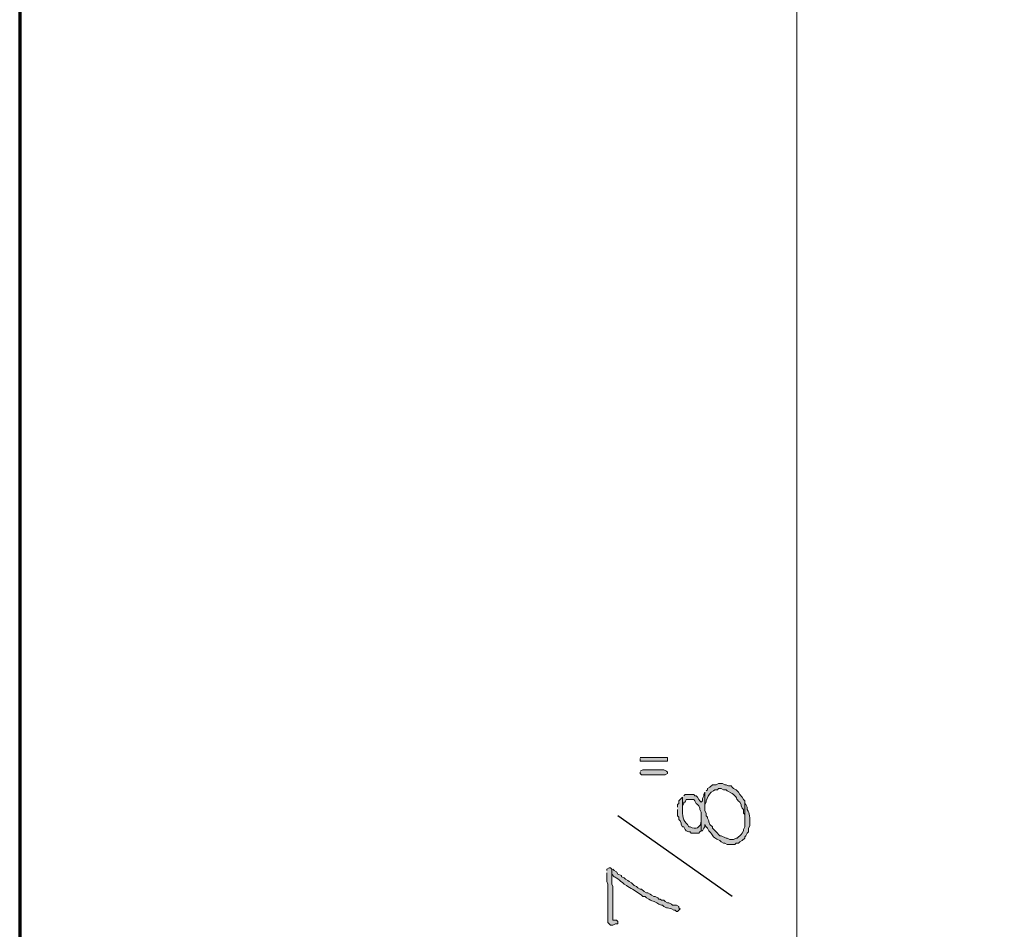
# Model space of a CAD drawing. Units: inches. Extents: x -61 to 673, y 119 to 673.
# Drawn here: x -61 to -14, y 457 to 501 of the extents above; entities that cross this region are included whole.
import ezdxf

# ---------------------------------------------------------------- set-up
doc = ezdxf.new("R2010")
doc.units = ezdxf.units.IN
doc.header["$MEASUREMENT"] = 0
doc.layers.add('Layer 1', color=7, linetype='Continuous')

msp = doc.modelspace()

# ---------------------------------------------------------------- hatches: boundary and pattern name
at = {"layer": 'Layer 1', "true_color": 0xffffff}
for points in [[(-31.53, 465.39), (-31.53, 465.27), (-30.21, 465.27), (-30.21, 465.45), (-31.53, 465.45)], [(-31.53, 464.73), (-31.53, 464.669), (-31.47, 464.61), (-30.33, 464.61), (-30.21, 464.669), (-30.21, 464.73), (-30.27, 464.79), (-30.39, 464.85), (-31.41, 464.85), (-31.53, 464.79)]]:
    msp.add_hatch(color=7, dxfattribs=at).paths.add_polyline_path(points)
h = msp.add_hatch(color=7, dxfattribs=at)
edge = h.paths.add_edge_path()
edge.add_spline(control_points=[(-28.41, 463.77), (-28.41, 463.77), (-28.41, 463.05), (-28.41, 463.05), (-28.41, 463.05), (-28.41, 463.169), (-28.41, 463.169), (-28.41, 463.169), (-28.35, 463.29), (-28.35, 463.29), (-28.35, 463.29), (-28.35, 463.35), (-28.35, 463.35), (-28.285, 463.5), (-28.234, 463.65), (-28.11, 463.77), (-28.11, 463.77), (-27.99, 463.83), (-27.99, 463.83), (-27.99, 463.83), (-27.93, 463.89), (-27.93, 463.89), (-27.93, 463.89), (-27.81, 463.89), (-27.81, 463.89), (-27.81, 463.89), (-27.75, 463.95), (-27.75, 463.95), (-27.75, 463.95), (-27.63, 463.95), (-27.63, 463.95), (-27.63, 463.95), (-27.51, 463.89), (-27.51, 463.89), (-27.51, 463.89), (-27.39, 463.89), (-27.39, 463.89), (-27.39, 463.89), (-27.33, 463.83), (-27.33, 463.83), (-27.33, 463.83), (-27.09, 463.709), (-27.09, 463.709), (-27.09, 463.709), (-27.03, 463.65), (-27.03, 463.65), (-26.799, 463.448), (-26.961, 463.493), (-26.73, 463.29), (-26.73, 463.29), (-26.67, 463.169), (-26.67, 463.169), (-26.67, 463.169), (-26.67, 463.11), (-26.67, 463.11), (-26.67, 463.11), (-26.61, 462.99), (-26.61, 462.99), (-26.61, 462.99), (-26.55, 462.93), (-26.55, 462.93), (-26.55, 462.93), (-26.55, 462.75), (-26.55, 462.75), (-26.55, 462.75), (-26.49, 462.69), (-26.49, 462.69), (-26.49, 462.69), (-26.49, 462.39), (-26.49, 462.39), (-26.49, 462.39), (-26.49, 463.35), (-26.49, 463.35), (-26.49, 463.35), (-26.55, 463.41), (-26.55, 463.41), (-26.55, 463.41), (-26.61, 463.53), (-26.61, 463.53), (-26.61, 463.53), (-26.73, 463.65), (-26.73, 463.65), (-26.73, 463.65), (-26.79, 463.77), (-26.79, 463.77), (-26.79, 463.77), (-26.85, 463.83), (-26.85, 463.83), (-26.85, 463.83), (-26.91, 463.89), (-26.91, 463.89), (-26.91, 463.89), (-27.03, 463.95), (-27.03, 463.95), (-27.03, 463.95), (-27.09, 464.01), (-27.09, 464.01), (-27.09, 464.01), (-27.15, 464.07), (-27.15, 464.07), (-27.15, 464.07), (-27.27, 464.07), (-27.27, 464.07), (-27.27, 464.07), (-27.39, 464.13), (-27.39, 464.13), (-27.39, 464.13), (-27.45, 464.13), (-27.45, 464.13), (-27.45, 464.13), (-27.57, 464.19), (-27.57, 464.19), (-27.57, 464.19), (-27.75, 464.19), (-27.75, 464.19), (-27.75, 464.19), (-27.87, 464.13), (-27.87, 464.13), (-27.87, 464.13), (-28.05, 464.13), (-28.05, 464.13), (-28.05, 464.13), (-28.17, 464.01), (-28.17, 464.01), (-28.17, 464.01), (-28.29, 463.95), (-28.29, 463.95), (-28.29, 463.95), (-28.29, 463.89), (-28.29, 463.89), (-28.29, 463.89), (-28.35, 463.83), (-28.35, 463.83)], knot_values=[0, 0, 0, 0, 1, 1, 1, 2, 2, 2, 3, 3, 3, 4, 4, 4, 5, 5, 5, 6, 6, 6, 7, 7, 7, 8, 8, 8, 9, 9, 9, 10, 10, 10, 11, 11, 11, 12, 12, 12, 13, 13, 13, 14, 14, 14, 15, 15, 15, 16, 16, 16, 17, 17, 17, 18, 18, 18, 19, 19, 19, 20, 20, 20, 21, 21, 21, 22, 22, 22, 23, 23, 23, 24, 24, 24, 25, 25, 25, 26, 26, 26, 27, 27, 27, 28, 28, 28, 29, 29, 29, 30, 30, 30, 31, 31, 31, 32, 32, 32, 33, 33, 33, 34, 34, 34, 35, 35, 35, 36, 36, 36, 37, 37, 37, 38, 38, 38, 39, 39, 39, 40, 40, 40, 41, 41, 41, 42, 42, 42, 43, 43, 43, 44, 44, 44, 44], degree=3, periodic=0)
edge.add_line((-28.35, 463.83), (-28.41, 463.77))
h = msp.add_hatch(color=7, dxfattribs=at)
edge = h.paths.add_edge_path()
edge.add_spline(control_points=[(-29.49, 463.53), (-29.49, 463.53), (-29.49, 462.93), (-29.49, 462.93), (-29.49, 462.93), (-29.49, 463.11), (-29.49, 463.11), (-29.49, 463.11), (-29.43, 463.23), (-29.43, 463.23), (-29.43, 463.23), (-29.43, 463.29), (-29.43, 463.29), (-29.43, 463.29), (-29.37, 463.29), (-29.37, 463.29), (-29.37, 463.29), (-29.31, 463.41), (-29.31, 463.41), (-29.31, 463.41), (-28.95, 463.41), (-28.95, 463.41), (-28.95, 463.41), (-28.89, 463.35), (-28.89, 463.35), (-28.89, 463.35), (-28.83, 463.23), (-28.83, 463.23), (-28.83, 463.23), (-28.77, 463.169), (-28.77, 463.169), (-28.77, 463.169), (-28.71, 463.11), (-28.71, 463.11), (-28.71, 463.11), (-28.65, 462.99), (-28.65, 462.99), (-28.65, 462.99), (-28.65, 462.93), (-28.65, 462.93), (-28.65, 462.93), (-28.59, 462.81), (-28.59, 462.81), (-28.59, 462.81), (-28.59, 461.91), (-28.59, 461.91), (-28.59, 461.91), (-28.53, 461.91), (-28.53, 461.91), (-28.53, 461.91), (-28.47, 462.03), (-28.47, 462.03), (-28.47, 462.03), (-28.41, 462.09), (-28.41, 462.09), (-28.41, 462.09), (-28.41, 462.209), (-28.41, 462.209), (-28.41, 462.209), (-28.35, 462.09), (-28.35, 462.09), (-28.35, 462.09), (-28.29, 462.03), (-28.29, 462.03), (-28.29, 462.03), (-28.23, 461.91), (-28.23, 461.91), (-27.953, 461.665), (-28.167, 461.64), (-27.69, 461.43), (-27.69, 461.43), (-27.63, 461.37), (-27.63, 461.37), (-27.63, 461.37), (-27.51, 461.31), (-27.51, 461.31), (-27.51, 461.31), (-27.45, 461.31), (-27.45, 461.31), (-27.45, 461.31), (-27.33, 461.25), (-27.33, 461.25), (-27.33, 461.25), (-26.97, 461.25), (-26.97, 461.25), (-26.97, 461.25), (-26.91, 461.31), (-26.91, 461.31), (-26.91, 461.31), (-26.79, 461.31), (-26.79, 461.31), (-26.79, 461.31), (-26.73, 461.37), (-26.73, 461.37), (-26.73, 461.37), (-26.61, 461.43), (-26.61, 461.43), (-26.61, 461.43), (-26.49, 461.55), (-26.49, 461.55), (-26.49, 461.55), (-26.49, 461.61), (-26.49, 461.61), (-26.49, 461.61), (-26.43, 461.669), (-26.43, 461.669), (-26.43, 461.669), (-26.37, 461.79), (-26.37, 461.79), (-26.37, 461.79), (-26.31, 461.85), (-26.31, 461.85), (-26.31, 461.85), (-26.31, 462.03), (-26.31, 462.03), (-26.31, 462.03), (-26.25, 462.15), (-26.25, 462.15), (-26.25, 462.15), (-26.25, 462.27), (-26.25, 462.27), (-26.247, 462.505), (-26.231, 462.753), (-26.37, 462.93), (-26.37, 462.93), (-26.37, 463.05), (-26.37, 463.05), (-26.37, 463.05), (-26.43, 463.169), (-26.43, 463.169), (-26.43, 463.169), (-26.49, 463.23), (-26.49, 463.23), (-26.49, 463.23), (-26.49, 462.09), (-26.49, 462.09), (-26.49, 462.09), (-26.55, 461.97), (-26.55, 461.97), (-26.55, 461.97), (-26.55, 461.91), (-26.55, 461.91), (-26.55, 461.91), (-26.61, 461.79), (-26.61, 461.79), (-26.61, 461.79), (-26.67, 461.73), (-26.67, 461.73), (-26.67, 461.73), (-26.85, 461.55), (-26.85, 461.55), (-26.85, 461.55), (-26.91, 461.55), (-26.91, 461.55), (-26.91, 461.55), (-27.03, 461.49), (-27.03, 461.49), (-27.03, 461.49), (-27.21, 461.49), (-27.21, 461.49), (-27.21, 461.49), (-27.33, 461.55), (-27.33, 461.55), (-27.33, 461.55), (-27.39, 461.55), (-27.39, 461.55), (-27.39, 461.55), (-27.63, 461.669), (-27.63, 461.669), (-27.63, 461.669), (-27.69, 461.669), (-27.69, 461.669), (-27.69, 461.669), (-27.75, 461.73), (-27.75, 461.73), (-27.75, 461.73), (-27.81, 461.79), (-27.81, 461.79), (-27.81, 461.79), (-28.05, 462.03), (-28.05, 462.03), (-28.05, 462.03), (-28.05, 462.09), (-28.05, 462.09), (-28.05, 462.09), (-28.17, 462.209), (-28.17, 462.209), (-28.17, 462.209), (-28.23, 462.33), (-28.23, 462.33), (-28.23, 462.33), (-28.23, 462.39), (-28.23, 462.39), (-28.23, 462.39), (-28.29, 462.51), (-28.29, 462.51), (-28.29, 462.51), (-28.29, 462.57), (-28.29, 462.57), (-28.29, 462.57), (-28.35, 462.63), (-28.35, 462.63), (-28.35, 462.63), (-28.35, 462.75), (-28.35, 462.75), (-28.35, 462.75), (-28.41, 462.87), (-28.41, 462.87), (-28.41, 462.87), (-28.41, 463.77), (-28.41, 463.77), (-28.41, 463.77), (-28.47, 463.65), (-28.47, 463.65), (-28.47, 463.65), (-28.47, 463.59), (-28.47, 463.59), (-28.47, 463.59), (-28.53, 463.47), (-28.53, 463.47), (-28.53, 463.47), (-28.53, 463.35), (-28.53, 463.35), (-28.53, 463.35), (-28.59, 463.29), (-28.59, 463.29), (-28.59, 463.29), (-28.65, 463.35), (-28.65, 463.35), (-28.65, 463.35), (-28.71, 463.41), (-28.71, 463.41), (-28.71, 463.41), (-28.77, 463.53), (-28.77, 463.53), (-28.77, 463.53), (-28.83, 463.59), (-28.83, 463.59), (-28.83, 463.59), (-28.89, 463.59), (-28.89, 463.59), (-28.89, 463.59), (-28.95, 463.65), (-28.95, 463.65), (-28.95, 463.65), (-29.37, 463.65), (-29.37, 463.65), (-29.37, 463.65), (-29.43, 463.59), (-29.43, 463.59)], knot_values=[0, 0, 0, 0, 1, 1, 1, 2, 2, 2, 3, 3, 3, 4, 4, 4, 5, 5, 5, 6, 6, 6, 7, 7, 7, 8, 8, 8, 9, 9, 9, 10, 10, 10, 11, 11, 11, 12, 12, 12, 13, 13, 13, 14, 14, 14, 15, 15, 15, 16, 16, 16, 17, 17, 17, 18, 18, 18, 19, 19, 19, 20, 20, 20, 21, 21, 21, 22, 22, 22, 23, 23, 23, 24, 24, 24, 25, 25, 25, 26, 26, 26, 27, 27, 27, 28, 28, 28, 29, 29, 29, 30, 30, 30, 31, 31, 31, 32, 32, 32, 33, 33, 33, 34, 34, 34, 35, 35, 35, 36, 36, 36, 37, 37, 37, 38, 38, 38, 39, 39, 39, 40, 40, 40, 41, 41, 41, 42, 42, 42, 43, 43, 43, 44, 44, 44, 45, 45, 45, 46, 46, 46, 47, 47, 47, 48, 48, 48, 49, 49, 49, 50, 50, 50, 51, 51, 51, 52, 52, 52, 53, 53, 53, 54, 54, 54, 55, 55, 55, 56, 56, 56, 57, 57, 57, 58, 58, 58, 59, 59, 59, 60, 60, 60, 61, 61, 61, 62, 62, 62, 63, 63, 63, 64, 64, 64, 65, 65, 65, 66, 66, 66, 67, 67, 67, 68, 68, 68, 69, 69, 69, 70, 70, 70, 71, 71, 71, 72, 72, 72, 73, 73, 73, 74, 74, 74, 75, 75, 75, 76, 76, 76, 77, 77, 77, 78, 78, 78, 79, 79, 79, 80, 80, 80, 81, 81, 81, 82, 82, 82, 83, 83, 83, 83], degree=3, periodic=0)
edge.add_line((-29.43, 463.59), (-29.49, 463.53))
h = msp.add_hatch(color=7, dxfattribs=at)
edge = h.paths.add_edge_path()
edge.add_spline(control_points=[(-29.73, 462.93), (-29.73, 462.93), (-29.73, 462.63), (-29.73, 462.63), (-29.73, 462.63), (-29.67, 462.57), (-29.67, 462.57), (-29.67, 462.57), (-29.67, 462.45), (-29.67, 462.45), (-29.67, 462.45), (-29.61, 462.39), (-29.61, 462.39), (-29.61, 462.39), (-29.55, 462.27), (-29.55, 462.27), (-29.55, 462.27), (-29.55, 462.209), (-29.55, 462.209), (-29.55, 462.209), (-29.49, 462.09), (-29.49, 462.09), (-29.49, 462.09), (-29.43, 462.09), (-29.43, 462.09), (-29.43, 462.09), (-29.37, 461.97), (-29.37, 461.97), (-29.37, 461.97), (-29.31, 461.91), (-29.31, 461.91), (-29.31, 461.91), (-29.19, 461.85), (-29.19, 461.85), (-29.19, 461.85), (-29.13, 461.85), (-29.13, 461.85), (-29.13, 461.85), (-29.07, 461.79), (-29.07, 461.79), (-29.07, 461.79), (-28.71, 461.79), (-28.71, 461.79), (-28.71, 461.79), (-28.65, 461.85), (-28.65, 461.85), (-28.65, 461.85), (-28.59, 461.91), (-28.59, 461.91), (-28.59, 461.91), (-28.59, 462.51), (-28.59, 462.51), (-28.59, 462.51), (-28.59, 462.39), (-28.59, 462.39), (-28.619, 462.054), (-28.841, 461.935), (-29.13, 462.09), (-29.13, 462.09), (-29.19, 462.09), (-29.19, 462.09), (-29.19, 462.09), (-29.25, 462.209), (-29.25, 462.209), (-29.448, 462.357), (-29.52, 462.69), (-29.49, 462.93), (-29.49, 462.93), (-29.49, 463.53), (-29.49, 463.53), (-29.49, 463.53), (-29.67, 463.35), (-29.67, 463.35), (-29.67, 463.35), (-29.67, 463.23), (-29.67, 463.23), (-29.67, 463.23), (-29.73, 463.169), (-29.73, 463.169), (-29.73, 463.169), (-29.73, 463.05), (-29.73, 463.05)], knot_values=[0, 0, 0, 0, 1, 1, 1, 2, 2, 2, 3, 3, 3, 4, 4, 4, 5, 5, 5, 6, 6, 6, 7, 7, 7, 8, 8, 8, 9, 9, 9, 10, 10, 10, 11, 11, 11, 12, 12, 12, 13, 13, 13, 14, 14, 14, 15, 15, 15, 16, 16, 16, 17, 17, 17, 18, 18, 18, 19, 19, 19, 20, 20, 20, 21, 21, 21, 22, 22, 22, 23, 23, 23, 24, 24, 24, 25, 25, 25, 26, 26, 26, 27, 27, 27, 27], degree=3, periodic=0)
edge.add_line((-29.73, 463.05), (-29.73, 462.93))
h = msp.add_hatch(color=7, dxfattribs=at)
edge = h.paths.add_edge_path()
edge.add_spline(control_points=[(-33.15, 459.87), (-33.15, 459.87), (-33.15, 459.45), (-33.15, 459.45), (-33.15, 459.45), (-33.09, 459.33), (-33.09, 459.33), (-33.09, 459.33), (-33.09, 457.47), (-33.09, 457.47), (-33.09, 457.47), (-33.03, 457.41), (-33.03, 457.41), (-33.03, 457.41), (-32.97, 457.35), (-32.97, 457.35), (-32.97, 457.35), (-32.85, 457.35), (-32.85, 457.35), (-32.85, 457.35), (-32.73, 457.41), (-32.73, 457.41), (-32.73, 457.41), (-32.61, 457.41), (-32.61, 457.41), (-32.61, 457.41), (-32.61, 457.53), (-32.61, 457.53), (-32.61, 457.53), (-32.67, 457.59), (-32.67, 457.59), (-32.67, 457.59), (-32.85, 457.59), (-32.85, 457.59), (-32.85, 457.59), (-32.85, 457.77), (-32.85, 457.77), (-32.85, 458.11), (-32.85, 458.45), (-32.85, 458.79), (-32.85, 458.79), (-32.85, 459.209), (-32.85, 459.209), (-32.85, 459.209), (-32.91, 459.33), (-32.91, 459.33), (-32.91, 459.33), (-32.91, 460.05), (-32.91, 460.05), (-32.91, 460.05), (-32.97, 460.11), (-32.97, 460.11), (-32.97, 460.11), (-33.03, 460.11), (-33.03, 460.11), (-33.03, 460.11), (-33.15, 460.05), (-33.15, 460.05), (-33.15, 460.05), (-33.15, 459.99), (-33.15, 459.99)], knot_values=[0, 0, 0, 0, 1, 1, 1, 2, 2, 2, 3, 3, 3, 4, 4, 4, 5, 5, 5, 6, 6, 6, 7, 7, 7, 8, 8, 8, 9, 9, 9, 10, 10, 10, 11, 11, 11, 12, 12, 12, 13, 13, 13, 14, 14, 14, 15, 15, 15, 16, 16, 16, 17, 17, 17, 18, 18, 18, 19, 19, 19, 20, 20, 20, 20], degree=3, periodic=0)
edge.add_line((-33.15, 459.99), (-33.15, 459.87))
h = msp.add_hatch(color=7, dxfattribs=at)
edge = h.paths.add_edge_path()
edge.add_spline(control_points=[(-32.91, 460.05), (-32.91, 460.05), (-32.91, 459.81), (-32.91, 459.81), (-32.91, 459.81), (-32.79, 459.69), (-32.79, 459.69), (-32.713, 459.658), (-32.358, 459.394), (-32.31, 459.33), (-32.31, 459.33), (-32.19, 459.27), (-32.19, 459.27), (-32.19, 459.27), (-32.13, 459.209), (-32.13, 459.209), (-31.918, 459.102), (-31.742, 458.971), (-31.53, 458.85), (-31.53, 458.85), (-31.47, 458.79), (-31.47, 458.79), (-31.47, 458.79), (-31.41, 458.73), (-31.41, 458.73), (-31.41, 458.73), (-31.29, 458.73), (-31.29, 458.73), (-31.29, 458.73), (-31.23, 458.669), (-31.23, 458.669), (-30.892, 458.446), (-30.92, 458.557), (-30.63, 458.37), (-30.63, 458.37), (-30.51, 458.31), (-30.51, 458.31), (-30.51, 458.31), (-30.45, 458.31), (-30.45, 458.31), (-30.45, 458.31), (-30.39, 458.25), (-30.39, 458.25), (-30.39, 458.25), (-30.27, 458.19), (-30.27, 458.19), (-30.27, 458.19), (-30.21, 458.19), (-30.21, 458.19), (-30.21, 458.19), (-30.03, 458.13), (-30.03, 458.13), (-30.03, 458.13), (-29.91, 458.07), (-29.91, 458.07), (-29.91, 458.07), (-29.85, 458.07), (-29.85, 458.07), (-29.85, 458.07), (-29.79, 458.01), (-29.79, 458.01), (-29.79, 458.01), (-29.73, 458.01), (-29.73, 458.01), (-29.73, 458.01), (-29.61, 458.13), (-29.61, 458.13), (-29.61, 458.13), (-29.67, 458.19), (-29.67, 458.19), (-29.67, 458.19), (-29.67, 458.25), (-29.67, 458.25), (-29.67, 458.25), (-29.79, 458.31), (-29.79, 458.31), (-29.79, 458.31), (-29.97, 458.31), (-29.97, 458.31), (-29.97, 458.31), (-30.03, 458.37), (-30.03, 458.37), (-30.03, 458.37), (-30.15, 458.43), (-30.15, 458.43), (-30.15, 458.43), (-30.21, 458.43), (-30.21, 458.43), (-30.21, 458.43), (-30.33, 458.49), (-30.33, 458.49), (-30.33, 458.49), (-30.39, 458.55), (-30.39, 458.55), (-30.39, 458.55), (-30.51, 458.55), (-30.51, 458.55), (-30.51, 458.55), (-30.57, 458.61), (-30.57, 458.61), (-30.57, 458.61), (-30.63, 458.61), (-30.63, 458.61), (-30.63, 458.61), (-30.69, 458.669), (-30.69, 458.669), (-30.69, 458.669), (-30.81, 458.73), (-30.81, 458.73), (-30.81, 458.73), (-30.87, 458.73), (-30.87, 458.73), (-30.87, 458.73), (-30.99, 458.79), (-30.99, 458.79), (-30.99, 458.79), (-31.05, 458.85), (-31.05, 458.85), (-31.05, 458.85), (-31.17, 458.91), (-31.17, 458.91), (-31.17, 458.91), (-31.23, 458.91), (-31.23, 458.91), (-31.23, 458.91), (-31.35, 458.97), (-31.35, 458.97), (-31.35, 458.97), (-31.47, 459.09), (-31.47, 459.09), (-31.47, 459.09), (-31.53, 459.09), (-31.53, 459.09), (-31.53, 459.09), (-31.65, 459.15), (-31.65, 459.15), (-31.65, 459.15), (-31.71, 459.209), (-31.71, 459.209), (-31.71, 459.209), (-31.83, 459.27), (-31.83, 459.27), (-31.83, 459.27), (-31.89, 459.33), (-31.89, 459.33), (-31.89, 459.33), (-31.95, 459.39), (-31.95, 459.39), (-31.95, 459.39), (-32.07, 459.45), (-32.07, 459.45), (-32.07, 459.45), (-32.13, 459.51), (-32.13, 459.51), (-32.13, 459.51), (-32.25, 459.57), (-32.25, 459.57), (-32.25, 459.57), (-32.31, 459.63), (-32.31, 459.63), (-32.31, 459.63), (-32.43, 459.69), (-32.43, 459.69), (-32.43, 459.69), (-32.43, 459.75), (-32.43, 459.75), (-32.43, 459.75), (-32.61, 459.81), (-32.61, 459.81), (-32.61, 459.81), (-32.67, 459.93), (-32.67, 459.93), (-32.67, 459.93), (-32.79, 459.99), (-32.79, 459.99), (-32.79, 459.99), (-32.85, 460.05), (-32.85, 460.05)], knot_values=[0, 0, 0, 0, 1, 1, 1, 2, 2, 2, 3, 3, 3, 4, 4, 4, 5, 5, 5, 6, 6, 6, 7, 7, 7, 8, 8, 8, 9, 9, 9, 10, 10, 10, 11, 11, 11, 12, 12, 12, 13, 13, 13, 14, 14, 14, 15, 15, 15, 16, 16, 16, 17, 17, 17, 18, 18, 18, 19, 19, 19, 20, 20, 20, 21, 21, 21, 22, 22, 22, 23, 23, 23, 24, 24, 24, 25, 25, 25, 26, 26, 26, 27, 27, 27, 28, 28, 28, 29, 29, 29, 30, 30, 30, 31, 31, 31, 32, 32, 32, 33, 33, 33, 34, 34, 34, 35, 35, 35, 36, 36, 36, 37, 37, 37, 38, 38, 38, 39, 39, 39, 40, 40, 40, 41, 41, 41, 42, 42, 42, 43, 43, 43, 44, 44, 44, 45, 45, 45, 46, 46, 46, 47, 47, 47, 48, 48, 48, 49, 49, 49, 50, 50, 50, 51, 51, 51, 52, 52, 52, 53, 53, 53, 54, 54, 54, 55, 55, 55, 56, 56, 56, 57, 57, 57, 58, 58, 58, 59, 59, 59, 59], degree=3, periodic=0)
edge.add_line((-32.85, 460.05), (-32.91, 460.05))

# ---------------------------------------------------------------- linework, layer by layer
at = {"layer": 'Layer 1', "color": 7, "lineweight": 70, "true_color": 0xffffff}
msp.add_lwpolyline([(673.35, 672.87), (-61.47, 672.87), (-61.47, 119.311)], dxfattribs=at)
at = {"layer": 'Layer 1', "color": 7, "lineweight": 5, "true_color": 0xffffff}
msp.add_lwpolyline([(-23.97, 577.89), (-23.97, 336.21)], dxfattribs=at)
at = {"layer": 'Layer 1', "lineweight": 0}
for points in [[(-31.53, 465.39), (-31.53, 465.27), (-30.21, 465.27), (-30.21, 465.45), (-31.53, 465.45)], [(-31.53, 464.73), (-31.53, 464.669), (-31.47, 464.61), (-30.33, 464.61), (-30.21, 464.669), (-30.21, 464.73), (-30.27, 464.79), (-30.39, 464.85), (-31.41, 464.85), (-31.53, 464.79)]]:
    msp.add_lwpolyline(points, dxfattribs=at)
at = {"layer": 'Layer 1', "color": 7, "lineweight": 25, "true_color": 0xffffff}
msp.add_lwpolyline([(-27.09, 458.73), (-32.61, 462.63)], dxfattribs=at)
at = {"layer": 'Layer 1', "lineweight": 0}
for points, knots in [([(-28.41, 463.77), (-28.41, 463.77), (-28.41, 463.05), (-28.41, 463.05), (-28.41, 463.05), (-28.41, 463.169), (-28.41, 463.169), (-28.41, 463.169), (-28.35, 463.29), (-28.35, 463.29), (-28.35, 463.29), (-28.35, 463.35), (-28.35, 463.35), (-28.285, 463.5), (-28.234, 463.65), (-28.11, 463.77), (-28.11, 463.77), (-27.99, 463.83), (-27.99, 463.83), (-27.99, 463.83), (-27.93, 463.89), (-27.93, 463.89), (-27.93, 463.89), (-27.81, 463.89), (-27.81, 463.89), (-27.81, 463.89), (-27.75, 463.95), (-27.75, 463.95), (-27.75, 463.95), (-27.63, 463.95), (-27.63, 463.95), (-27.63, 463.95), (-27.51, 463.89), (-27.51, 463.89), (-27.51, 463.89), (-27.39, 463.89), (-27.39, 463.89), (-27.39, 463.89), (-27.33, 463.83), (-27.33, 463.83), (-27.33, 463.83), (-27.09, 463.709), (-27.09, 463.709), (-27.09, 463.709), (-27.03, 463.65), (-27.03, 463.65), (-26.799, 463.448), (-26.961, 463.493), (-26.73, 463.29), (-26.73, 463.29), (-26.67, 463.169), (-26.67, 463.169), (-26.67, 463.169), (-26.67, 463.11), (-26.67, 463.11), (-26.67, 463.11), (-26.61, 462.99), (-26.61, 462.99), (-26.61, 462.99), (-26.55, 462.93), (-26.55, 462.93), (-26.55, 462.93), (-26.55, 462.75), (-26.55, 462.75), (-26.55, 462.75), (-26.49, 462.69), (-26.49, 462.69), (-26.49, 462.69), (-26.49, 462.39), (-26.49, 462.39), (-26.49, 462.39), (-26.49, 463.35), (-26.49, 463.35), (-26.49, 463.35), (-26.55, 463.41), (-26.55, 463.41), (-26.55, 463.41), (-26.61, 463.53), (-26.61, 463.53), (-26.61, 463.53), (-26.73, 463.65), (-26.73, 463.65), (-26.73, 463.65), (-26.79, 463.77), (-26.79, 463.77), (-26.79, 463.77), (-26.85, 463.83), (-26.85, 463.83), (-26.85, 463.83), (-26.91, 463.89), (-26.91, 463.89), (-26.91, 463.89), (-27.03, 463.95), (-27.03, 463.95), (-27.03, 463.95), (-27.09, 464.01), (-27.09, 464.01), (-27.09, 464.01), (-27.15, 464.07), (-27.15, 464.07), (-27.15, 464.07), (-27.27, 464.07), (-27.27, 464.07), (-27.27, 464.07), (-27.39, 464.13), (-27.39, 464.13), (-27.39, 464.13), (-27.45, 464.13), (-27.45, 464.13), (-27.45, 464.13), (-27.57, 464.19), (-27.57, 464.19), (-27.57, 464.19), (-27.75, 464.19), (-27.75, 464.19), (-27.75, 464.19), (-27.87, 464.13), (-27.87, 464.13), (-27.87, 464.13), (-28.05, 464.13), (-28.05, 464.13), (-28.05, 464.13), (-28.17, 464.01), (-28.17, 464.01), (-28.17, 464.01), (-28.29, 463.95), (-28.29, 463.95), (-28.29, 463.95), (-28.29, 463.89), (-28.29, 463.89), (-28.29, 463.89), (-28.35, 463.83), (-28.35, 463.83)], [0, 0, 0, 0, 1, 1, 1, 2, 2, 2, 3, 3, 3, 4, 4, 4, 5, 5, 5, 6, 6, 6, 7, 7, 7, 8, 8, 8, 9, 9, 9, 10, 10, 10, 11, 11, 11, 12, 12, 12, 13, 13, 13, 14, 14, 14, 15, 15, 15, 16, 16, 16, 17, 17, 17, 18, 18, 18, 19, 19, 19, 20, 20, 20, 21, 21, 21, 22, 22, 22, 23, 23, 23, 24, 24, 24, 25, 25, 25, 26, 26, 26, 27, 27, 27, 28, 28, 28, 29, 29, 29, 30, 30, 30, 31, 31, 31, 32, 32, 32, 33, 33, 33, 34, 34, 34, 35, 35, 35, 36, 36, 36, 37, 37, 37, 38, 38, 38, 39, 39, 39, 40, 40, 40, 41, 41, 41, 42, 42, 42, 43, 43, 43, 44, 44, 44, 44]), ([(-29.49, 463.53), (-29.49, 463.53), (-29.49, 462.93), (-29.49, 462.93), (-29.49, 462.93), (-29.49, 463.11), (-29.49, 463.11), (-29.49, 463.11), (-29.43, 463.23), (-29.43, 463.23), (-29.43, 463.23), (-29.43, 463.29), (-29.43, 463.29), (-29.43, 463.29), (-29.37, 463.29), (-29.37, 463.29), (-29.37, 463.29), (-29.31, 463.41), (-29.31, 463.41), (-29.31, 463.41), (-28.95, 463.41), (-28.95, 463.41), (-28.95, 463.41), (-28.89, 463.35), (-28.89, 463.35), (-28.89, 463.35), (-28.83, 463.23), (-28.83, 463.23), (-28.83, 463.23), (-28.77, 463.169), (-28.77, 463.169), (-28.77, 463.169), (-28.71, 463.11), (-28.71, 463.11), (-28.71, 463.11), (-28.65, 462.99), (-28.65, 462.99), (-28.65, 462.99), (-28.65, 462.93), (-28.65, 462.93), (-28.65, 462.93), (-28.59, 462.81), (-28.59, 462.81), (-28.59, 462.81), (-28.59, 461.91), (-28.59, 461.91), (-28.59, 461.91), (-28.53, 461.91), (-28.53, 461.91), (-28.53, 461.91), (-28.47, 462.03), (-28.47, 462.03), (-28.47, 462.03), (-28.41, 462.09), (-28.41, 462.09), (-28.41, 462.09), (-28.41, 462.209), (-28.41, 462.209), (-28.41, 462.209), (-28.35, 462.09), (-28.35, 462.09), (-28.35, 462.09), (-28.29, 462.03), (-28.29, 462.03), (-28.29, 462.03), (-28.23, 461.91), (-28.23, 461.91), (-27.953, 461.665), (-28.167, 461.64), (-27.69, 461.43), (-27.69, 461.43), (-27.63, 461.37), (-27.63, 461.37), (-27.63, 461.37), (-27.51, 461.31), (-27.51, 461.31), (-27.51, 461.31), (-27.45, 461.31), (-27.45, 461.31), (-27.45, 461.31), (-27.33, 461.25), (-27.33, 461.25), (-27.33, 461.25), (-26.97, 461.25), (-26.97, 461.25), (-26.97, 461.25), (-26.91, 461.31), (-26.91, 461.31), (-26.91, 461.31), (-26.79, 461.31), (-26.79, 461.31), (-26.79, 461.31), (-26.73, 461.37), (-26.73, 461.37), (-26.73, 461.37), (-26.61, 461.43), (-26.61, 461.43), (-26.61, 461.43), (-26.49, 461.55), (-26.49, 461.55), (-26.49, 461.55), (-26.49, 461.61), (-26.49, 461.61), (-26.49, 461.61), (-26.43, 461.669), (-26.43, 461.669), (-26.43, 461.669), (-26.37, 461.79), (-26.37, 461.79), (-26.37, 461.79), (-26.31, 461.85), (-26.31, 461.85), (-26.31, 461.85), (-26.31, 462.03), (-26.31, 462.03), (-26.31, 462.03), (-26.25, 462.15), (-26.25, 462.15), (-26.25, 462.15), (-26.25, 462.27), (-26.25, 462.27), (-26.247, 462.505), (-26.231, 462.753), (-26.37, 462.93), (-26.37, 462.93), (-26.37, 463.05), (-26.37, 463.05), (-26.37, 463.05), (-26.43, 463.169), (-26.43, 463.169), (-26.43, 463.169), (-26.49, 463.23), (-26.49, 463.23), (-26.49, 463.23), (-26.49, 462.09), (-26.49, 462.09), (-26.49, 462.09), (-26.55, 461.97), (-26.55, 461.97), (-26.55, 461.97), (-26.55, 461.91), (-26.55, 461.91), (-26.55, 461.91), (-26.61, 461.79), (-26.61, 461.79), (-26.61, 461.79), (-26.67, 461.73), (-26.67, 461.73), (-26.67, 461.73), (-26.85, 461.55), (-26.85, 461.55), (-26.85, 461.55), (-26.91, 461.55), (-26.91, 461.55), (-26.91, 461.55), (-27.03, 461.49), (-27.03, 461.49), (-27.03, 461.49), (-27.21, 461.49), (-27.21, 461.49), (-27.21, 461.49), (-27.33, 461.55), (-27.33, 461.55), (-27.33, 461.55), (-27.39, 461.55), (-27.39, 461.55), (-27.39, 461.55), (-27.63, 461.669), (-27.63, 461.669), (-27.63, 461.669), (-27.69, 461.669), (-27.69, 461.669), (-27.69, 461.669), (-27.75, 461.73), (-27.75, 461.73), (-27.75, 461.73), (-27.81, 461.79), (-27.81, 461.79), (-27.81, 461.79), (-28.05, 462.03), (-28.05, 462.03), (-28.05, 462.03), (-28.05, 462.09), (-28.05, 462.09), (-28.05, 462.09), (-28.17, 462.209), (-28.17, 462.209), (-28.17, 462.209), (-28.23, 462.33), (-28.23, 462.33), (-28.23, 462.33), (-28.23, 462.39), (-28.23, 462.39), (-28.23, 462.39), (-28.29, 462.51), (-28.29, 462.51), (-28.29, 462.51), (-28.29, 462.57), (-28.29, 462.57), (-28.29, 462.57), (-28.35, 462.63), (-28.35, 462.63), (-28.35, 462.63), (-28.35, 462.75), (-28.35, 462.75), (-28.35, 462.75), (-28.41, 462.87), (-28.41, 462.87), (-28.41, 462.87), (-28.41, 463.77), (-28.41, 463.77), (-28.41, 463.77), (-28.47, 463.65), (-28.47, 463.65), (-28.47, 463.65), (-28.47, 463.59), (-28.47, 463.59), (-28.47, 463.59), (-28.53, 463.47), (-28.53, 463.47), (-28.53, 463.47), (-28.53, 463.35), (-28.53, 463.35), (-28.53, 463.35), (-28.59, 463.29), (-28.59, 463.29), (-28.59, 463.29), (-28.65, 463.35), (-28.65, 463.35), (-28.65, 463.35), (-28.71, 463.41), (-28.71, 463.41), (-28.71, 463.41), (-28.77, 463.53), (-28.77, 463.53), (-28.77, 463.53), (-28.83, 463.59), (-28.83, 463.59), (-28.83, 463.59), (-28.89, 463.59), (-28.89, 463.59), (-28.89, 463.59), (-28.95, 463.65), (-28.95, 463.65), (-28.95, 463.65), (-29.37, 463.65), (-29.37, 463.65), (-29.37, 463.65), (-29.43, 463.59), (-29.43, 463.59)], [0, 0, 0, 0, 1, 1, 1, 2, 2, 2, 3, 3, 3, 4, 4, 4, 5, 5, 5, 6, 6, 6, 7, 7, 7, 8, 8, 8, 9, 9, 9, 10, 10, 10, 11, 11, 11, 12, 12, 12, 13, 13, 13, 14, 14, 14, 15, 15, 15, 16, 16, 16, 17, 17, 17, 18, 18, 18, 19, 19, 19, 20, 20, 20, 21, 21, 21, 22, 22, 22, 23, 23, 23, 24, 24, 24, 25, 25, 25, 26, 26, 26, 27, 27, 27, 28, 28, 28, 29, 29, 29, 30, 30, 30, 31, 31, 31, 32, 32, 32, 33, 33, 33, 34, 34, 34, 35, 35, 35, 36, 36, 36, 37, 37, 37, 38, 38, 38, 39, 39, 39, 40, 40, 40, 41, 41, 41, 42, 42, 42, 43, 43, 43, 44, 44, 44, 45, 45, 45, 46, 46, 46, 47, 47, 47, 48, 48, 48, 49, 49, 49, 50, 50, 50, 51, 51, 51, 52, 52, 52, 53, 53, 53, 54, 54, 54, 55, 55, 55, 56, 56, 56, 57, 57, 57, 58, 58, 58, 59, 59, 59, 60, 60, 60, 61, 61, 61, 62, 62, 62, 63, 63, 63, 64, 64, 64, 65, 65, 65, 66, 66, 66, 67, 67, 67, 68, 68, 68, 69, 69, 69, 70, 70, 70, 71, 71, 71, 72, 72, 72, 73, 73, 73, 74, 74, 74, 75, 75, 75, 76, 76, 76, 77, 77, 77, 78, 78, 78, 79, 79, 79, 80, 80, 80, 81, 81, 81, 82, 82, 82, 83, 83, 83, 83]), ([(-29.73, 462.93), (-29.73, 462.93), (-29.73, 462.63), (-29.73, 462.63), (-29.73, 462.63), (-29.67, 462.57), (-29.67, 462.57), (-29.67, 462.57), (-29.67, 462.45), (-29.67, 462.45), (-29.67, 462.45), (-29.61, 462.39), (-29.61, 462.39), (-29.61, 462.39), (-29.55, 462.27), (-29.55, 462.27), (-29.55, 462.27), (-29.55, 462.209), (-29.55, 462.209), (-29.55, 462.209), (-29.49, 462.09), (-29.49, 462.09), (-29.49, 462.09), (-29.43, 462.09), (-29.43, 462.09), (-29.43, 462.09), (-29.37, 461.97), (-29.37, 461.97), (-29.37, 461.97), (-29.31, 461.91), (-29.31, 461.91), (-29.31, 461.91), (-29.19, 461.85), (-29.19, 461.85), (-29.19, 461.85), (-29.13, 461.85), (-29.13, 461.85), (-29.13, 461.85), (-29.07, 461.79), (-29.07, 461.79), (-29.07, 461.79), (-28.71, 461.79), (-28.71, 461.79), (-28.71, 461.79), (-28.65, 461.85), (-28.65, 461.85), (-28.65, 461.85), (-28.59, 461.91), (-28.59, 461.91), (-28.59, 461.91), (-28.59, 462.51), (-28.59, 462.51), (-28.59, 462.51), (-28.59, 462.39), (-28.59, 462.39), (-28.619, 462.054), (-28.841, 461.935), (-29.13, 462.09), (-29.13, 462.09), (-29.19, 462.09), (-29.19, 462.09), (-29.19, 462.09), (-29.25, 462.209), (-29.25, 462.209), (-29.448, 462.357), (-29.52, 462.69), (-29.49, 462.93), (-29.49, 462.93), (-29.49, 463.53), (-29.49, 463.53), (-29.49, 463.53), (-29.67, 463.35), (-29.67, 463.35), (-29.67, 463.35), (-29.67, 463.23), (-29.67, 463.23), (-29.67, 463.23), (-29.73, 463.169), (-29.73, 463.169), (-29.73, 463.169), (-29.73, 463.05), (-29.73, 463.05)], [0, 0, 0, 0, 1, 1, 1, 2, 2, 2, 3, 3, 3, 4, 4, 4, 5, 5, 5, 6, 6, 6, 7, 7, 7, 8, 8, 8, 9, 9, 9, 10, 10, 10, 11, 11, 11, 12, 12, 12, 13, 13, 13, 14, 14, 14, 15, 15, 15, 16, 16, 16, 17, 17, 17, 18, 18, 18, 19, 19, 19, 20, 20, 20, 21, 21, 21, 22, 22, 22, 23, 23, 23, 24, 24, 24, 25, 25, 25, 26, 26, 26, 27, 27, 27, 27]), ([(-33.15, 459.87), (-33.15, 459.87), (-33.15, 459.45), (-33.15, 459.45), (-33.15, 459.45), (-33.09, 459.33), (-33.09, 459.33), (-33.09, 459.33), (-33.09, 457.47), (-33.09, 457.47), (-33.09, 457.47), (-33.03, 457.41), (-33.03, 457.41), (-33.03, 457.41), (-32.97, 457.35), (-32.97, 457.35), (-32.97, 457.35), (-32.85, 457.35), (-32.85, 457.35), (-32.85, 457.35), (-32.73, 457.41), (-32.73, 457.41), (-32.73, 457.41), (-32.61, 457.41), (-32.61, 457.41), (-32.61, 457.41), (-32.61, 457.53), (-32.61, 457.53), (-32.61, 457.53), (-32.67, 457.59), (-32.67, 457.59), (-32.67, 457.59), (-32.85, 457.59), (-32.85, 457.59), (-32.85, 457.59), (-32.85, 457.77), (-32.85, 457.77), (-32.85, 458.11), (-32.85, 458.45), (-32.85, 458.79), (-32.85, 458.79), (-32.85, 459.209), (-32.85, 459.209), (-32.85, 459.209), (-32.91, 459.33), (-32.91, 459.33), (-32.91, 459.33), (-32.91, 460.05), (-32.91, 460.05), (-32.91, 460.05), (-32.97, 460.11), (-32.97, 460.11), (-32.97, 460.11), (-33.03, 460.11), (-33.03, 460.11), (-33.03, 460.11), (-33.15, 460.05), (-33.15, 460.05), (-33.15, 460.05), (-33.15, 459.99), (-33.15, 459.99)], [0, 0, 0, 0, 1, 1, 1, 2, 2, 2, 3, 3, 3, 4, 4, 4, 5, 5, 5, 6, 6, 6, 7, 7, 7, 8, 8, 8, 9, 9, 9, 10, 10, 10, 11, 11, 11, 12, 12, 12, 13, 13, 13, 14, 14, 14, 15, 15, 15, 16, 16, 16, 17, 17, 17, 18, 18, 18, 19, 19, 19, 20, 20, 20, 20]), ([(-32.91, 460.05), (-32.91, 460.05), (-32.91, 459.81), (-32.91, 459.81), (-32.91, 459.81), (-32.79, 459.69), (-32.79, 459.69), (-32.713, 459.658), (-32.358, 459.394), (-32.31, 459.33), (-32.31, 459.33), (-32.19, 459.27), (-32.19, 459.27), (-32.19, 459.27), (-32.13, 459.209), (-32.13, 459.209), (-31.918, 459.102), (-31.742, 458.971), (-31.53, 458.85), (-31.53, 458.85), (-31.47, 458.79), (-31.47, 458.79), (-31.47, 458.79), (-31.41, 458.73), (-31.41, 458.73), (-31.41, 458.73), (-31.29, 458.73), (-31.29, 458.73), (-31.29, 458.73), (-31.23, 458.669), (-31.23, 458.669), (-30.892, 458.446), (-30.92, 458.557), (-30.63, 458.37), (-30.63, 458.37), (-30.51, 458.31), (-30.51, 458.31), (-30.51, 458.31), (-30.45, 458.31), (-30.45, 458.31), (-30.45, 458.31), (-30.39, 458.25), (-30.39, 458.25), (-30.39, 458.25), (-30.27, 458.19), (-30.27, 458.19), (-30.27, 458.19), (-30.21, 458.19), (-30.21, 458.19), (-30.21, 458.19), (-30.03, 458.13), (-30.03, 458.13), (-30.03, 458.13), (-29.91, 458.07), (-29.91, 458.07), (-29.91, 458.07), (-29.85, 458.07), (-29.85, 458.07), (-29.85, 458.07), (-29.79, 458.01), (-29.79, 458.01), (-29.79, 458.01), (-29.73, 458.01), (-29.73, 458.01), (-29.73, 458.01), (-29.61, 458.13), (-29.61, 458.13), (-29.61, 458.13), (-29.67, 458.19), (-29.67, 458.19), (-29.67, 458.19), (-29.67, 458.25), (-29.67, 458.25), (-29.67, 458.25), (-29.79, 458.31), (-29.79, 458.31), (-29.79, 458.31), (-29.97, 458.31), (-29.97, 458.31), (-29.97, 458.31), (-30.03, 458.37), (-30.03, 458.37), (-30.03, 458.37), (-30.15, 458.43), (-30.15, 458.43), (-30.15, 458.43), (-30.21, 458.43), (-30.21, 458.43), (-30.21, 458.43), (-30.33, 458.49), (-30.33, 458.49), (-30.33, 458.49), (-30.39, 458.55), (-30.39, 458.55), (-30.39, 458.55), (-30.51, 458.55), (-30.51, 458.55), (-30.51, 458.55), (-30.57, 458.61), (-30.57, 458.61), (-30.57, 458.61), (-30.63, 458.61), (-30.63, 458.61), (-30.63, 458.61), (-30.69, 458.669), (-30.69, 458.669), (-30.69, 458.669), (-30.81, 458.73), (-30.81, 458.73), (-30.81, 458.73), (-30.87, 458.73), (-30.87, 458.73), (-30.87, 458.73), (-30.99, 458.79), (-30.99, 458.79), (-30.99, 458.79), (-31.05, 458.85), (-31.05, 458.85), (-31.05, 458.85), (-31.17, 458.91), (-31.17, 458.91), (-31.17, 458.91), (-31.23, 458.91), (-31.23, 458.91), (-31.23, 458.91), (-31.35, 458.97), (-31.35, 458.97), (-31.35, 458.97), (-31.47, 459.09), (-31.47, 459.09), (-31.47, 459.09), (-31.53, 459.09), (-31.53, 459.09), (-31.53, 459.09), (-31.65, 459.15), (-31.65, 459.15), (-31.65, 459.15), (-31.71, 459.209), (-31.71, 459.209), (-31.71, 459.209), (-31.83, 459.27), (-31.83, 459.27), (-31.83, 459.27), (-31.89, 459.33), (-31.89, 459.33), (-31.89, 459.33), (-31.95, 459.39), (-31.95, 459.39), (-31.95, 459.39), (-32.07, 459.45), (-32.07, 459.45), (-32.07, 459.45), (-32.13, 459.51), (-32.13, 459.51), (-32.13, 459.51), (-32.25, 459.57), (-32.25, 459.57), (-32.25, 459.57), (-32.31, 459.63), (-32.31, 459.63), (-32.31, 459.63), (-32.43, 459.69), (-32.43, 459.69), (-32.43, 459.69), (-32.43, 459.75), (-32.43, 459.75), (-32.43, 459.75), (-32.61, 459.81), (-32.61, 459.81), (-32.61, 459.81), (-32.67, 459.93), (-32.67, 459.93), (-32.67, 459.93), (-32.79, 459.99), (-32.79, 459.99), (-32.79, 459.99), (-32.85, 460.05), (-32.85, 460.05)], [0, 0, 0, 0, 1, 1, 1, 2, 2, 2, 3, 3, 3, 4, 4, 4, 5, 5, 5, 6, 6, 6, 7, 7, 7, 8, 8, 8, 9, 9, 9, 10, 10, 10, 11, 11, 11, 12, 12, 12, 13, 13, 13, 14, 14, 14, 15, 15, 15, 16, 16, 16, 17, 17, 17, 18, 18, 18, 19, 19, 19, 20, 20, 20, 21, 21, 21, 22, 22, 22, 23, 23, 23, 24, 24, 24, 25, 25, 25, 26, 26, 26, 27, 27, 27, 28, 28, 28, 29, 29, 29, 30, 30, 30, 31, 31, 31, 32, 32, 32, 33, 33, 33, 34, 34, 34, 35, 35, 35, 36, 36, 36, 37, 37, 37, 38, 38, 38, 39, 39, 39, 40, 40, 40, 41, 41, 41, 42, 42, 42, 43, 43, 43, 44, 44, 44, 45, 45, 45, 46, 46, 46, 47, 47, 47, 48, 48, 48, 49, 49, 49, 50, 50, 50, 51, 51, 51, 52, 52, 52, 53, 53, 53, 54, 54, 54, 55, 55, 55, 56, 56, 56, 57, 57, 57, 58, 58, 58, 59, 59, 59, 59])]:
    msp.add_open_spline(points, degree=3, knots=knots, dxfattribs=at)

doc.saveas('drawing.dxf')
